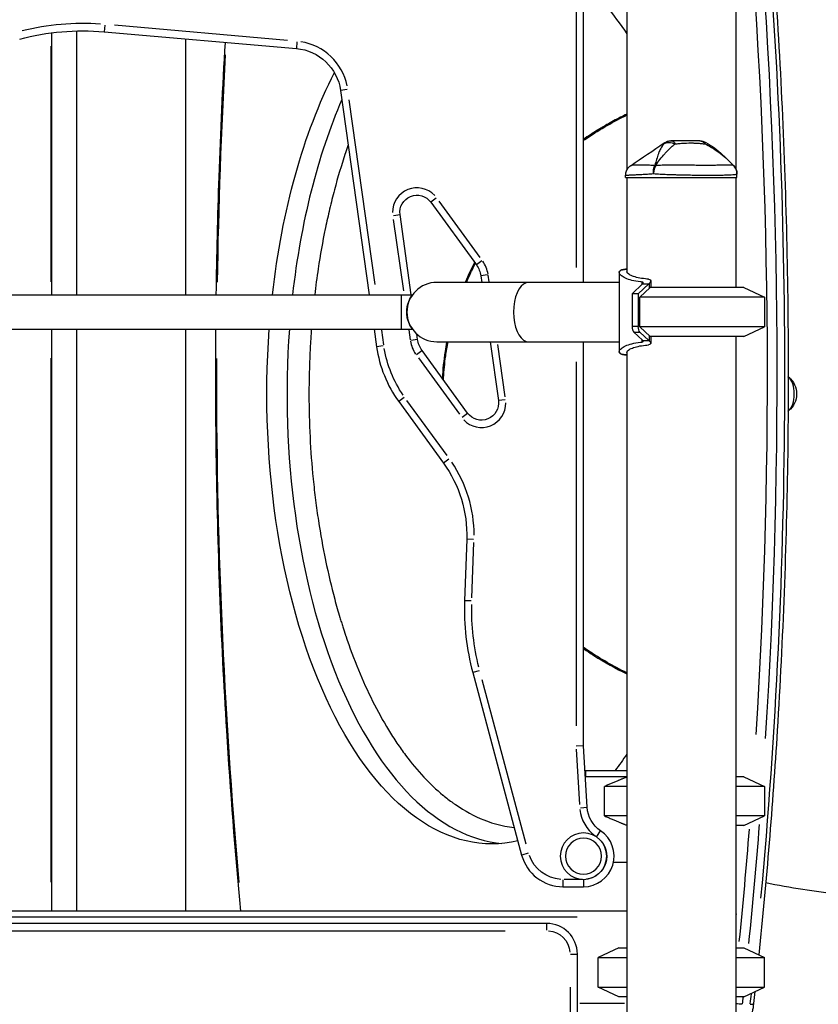
# Model space of a CAD drawing. Units: millimetres. Extents: x 0 to 30124, y 0 to 21000.
# Drawn here: x 6639 to 7292, y 3325 to 4130 of the extents above; entities that cross this region are included whole.
import ezdxf

# ---------------------------------------------------------------- set-up
doc = ezdxf.new("R2010")
doc.units = ezdxf.units.MM
doc.header["$LTSCALE"] = 15
doc.layers.add('P001', color=131, linetype='Continuous')

msp = doc.modelspace()

# ---------------------------------------------------------------- linework, layer by layer
at = {"layer": 'P001'}
for p, q in [((7224.88, 4271.01), (7224.88, 4008.29)), ((7135.88, 4240.81), (7135.88, 4007.06)), ((7100.38, 3915.31), (7100.38, 4155.81)), ((7094.38, 4143.96), (7094.38, 3927.35)), ((6709.1, 4125.76), (6708.62, 4120.27)), ((6858.34, 4113.17), (6716.99, 4125.54)), ((6665.67, 3905.01), (6665.67, 4119.38)), ((6685.88, 4120.94), (6685.88, 3905.01)), ((6708.61, 4120.25), (6865.67, 4106.51)), ((6664.87, 4108.56), (6664.87, 3915.73)), ((6774.88, 4114.45), (6774.88, 3905.01)), ((6866.15, 4112.02), (6865.67, 4106.53)), ((6901.79, 4072.23), (6925.29, 3905.01)), ((6907.27, 4073), (6901.81, 4072.23)), ((6930.17, 3913.42), (6908.91, 4064.66)), ((7222.99, 4010.94), (7223, 4010.95)), ((7223, 4010.95), (7223, 4010.95)), ((7134.88, 4001.01), (7134.88, 4002.71)), ((7224.88, 4003.45), (7224.88, 4003.45)), ((7225.88, 4001.01), (7225.88, 4003.93)), ((7134.88, 4001.01), (7225.88, 4001.01)), ((7135.88, 4001.01), (7135.88, 3924.01)), ((7224.88, 4001.01), (7224.88, 3911.01)), ((6975.59, 3980.84), (7012.86, 3929.54)), ((6980.06, 3984.09), (6975.6, 3980.85)), ((7015.85, 3935.63), (6982.31, 3981.8)), ((6944.92, 3969.9), (6950.38, 3970.66)), ((6959.63, 3905.01), (6950.4, 3970.67)), ((6944.91, 3966.59), (6953.11, 3908.25)), ((7017.34, 3932.79), (7012.88, 3929.55)), ((7129.61, 3923.41), (7129.61, 3858.62)), ((7129.61, 3915.31), (6980.38, 3915.31)), ((7016.49, 3920.57), (7017.23, 3915.31)), ((7021.97, 3921.34), (7016.51, 3920.57)), ((7023.24, 3915.62), (7022.47, 3921.1)), ((7140.14, 3906.01), (7148.78, 3914.11)), ((7153.88, 3914.21), (7145.14, 3906.01)), ((7148.05, 3915.43), (7148.05, 3913.53)), ((7149.13, 3914.21), (7153.63, 3914.21)), ((7154.18, 3914.29), (7154.18, 3910.57)), ((7155.37, 3916.44), (7155.37, 3911.01)), ((7145.14, 3906.01), (7140.14, 3906.01)), ((7140.14, 3906.01), (7140.14, 3879.19)), ((7145.14, 3906.01), (7145.14, 3879.19)), ((7146.38, 3903.09), (7154.88, 3911.01)), ((7231.38, 3911.01), (7154.88, 3911.01)), ((7231.38, 3911.01), (7248.38, 3903.09)), ((6500.38, 3905.01), (6960.38, 3905.01)), ((6951.38, 3905.01), (6951.38, 3877.01)), ((6959.78, 3903.9), (6959.76, 3904.1)), ((7146.38, 3878.94), (7146.38, 3903.09)), ((7248.38, 3903.09), (7146.38, 3903.09)), ((7248.38, 3903.09), (7248.38, 3878.94)), ((6500.38, 3877.01), (6960.38, 3877.01)), ((6665.67, 3401.01), (6665.67, 3877.01)), ((6685.88, 3877.01), (6685.88, 3401.01)), ((6774.88, 3877.01), (6774.88, 3401.01)), ((6929.23, 3877.01), (6931.25, 3862.62)), ((6937.1, 3864.13), (6935.38, 3876.33)), ((6957.57, 3876.55), (6958.73, 3868.27)), ((7144.89, 3879.19), (7140.39, 3879.19)), ((7148.78, 3867.92), (7141.58, 3874.66)), ((7141.83, 3874.66), (7146.33, 3874.66)), ((7154.88, 3871.01), (7146.38, 3878.94)), ((7248.38, 3878.94), (7146.38, 3878.94)), ((7146.57, 3874.66), (7153.88, 3867.82)), ((7231.38, 3871.01), (7248.38, 3878.94)), ((6964.72, 3868.64), (6959.26, 3867.88)), ((6964.74, 3868.65), (6964.13, 3872.94)), ((6980.38, 3866.71), (7129.61, 3866.71)), ((7024.06, 3866.71), (7030.83, 3818.55)), ((7100.38, 3536.21), (7100.38, 3866.71)), ((7148.05, 3868.5), (7148.05, 3866.59)), ((7149.13, 3867.82), (7153.63, 3867.82)), ((7154.18, 3871.46), (7154.18, 3867.74)), ((7231.38, 3871.01), (7154.88, 3871.01)), ((7155.37, 3871.01), (7155.37, 3865.59)), ((7224.88, 3871.01), (7224.88, 2711.01)), ((6936.73, 3863.39), (6931.27, 3862.62)), ((6963.89, 3856.42), (6968.35, 3859.66)), ((7005.64, 3808.37), (6968.36, 3859.67)), ((7036.44, 3821.75), (7030.45, 3864.35)), ((7135.88, 3858.01), (7135.88, 2726.01)), ((6664.87, 3853.21), (6664.87, 3424.81)), ((6965.37, 3853.58), (6998.92, 3807.41)), ((7094.38, 3850.18), (7094.38, 3552.57)), ((6949.38, 3817.75), (6985.86, 3767.54)), ((6953.85, 3821), (6949.39, 3817.77)), ((6988.89, 3773.58), (6956.05, 3818.77)), ((7036.3, 3819.32), (7030.85, 3818.55)), ((7001.16, 3805.12), (7005.62, 3808.36)), ((6990.33, 3770.79), (6985.87, 3767.55)), ((7004.89, 3705.27), (7003.14, 3654.97)), ((7010.42, 3705.08), (7004.91, 3705.27)), ((7009.22, 3657.27), (7010.8, 3702.55)), ((7008.66, 3654.77), (7003.16, 3654.97)), ((7009.83, 3596.22), (7049.83, 3446.95)), ((7015.17, 3597.66), (7009.85, 3596.23)), ((7053.62, 3455.97), (7017.63, 3590.31)), ((7100.38, 3536.21), (7094.38, 3536.03)), ((7103.38, 3485.97), (7100.38, 3536.21)), ((7094.53, 3533.51), (7097.24, 3488.14)), ((7102.38, 3516.01), (7135.88, 3516.01)), ((7102.38, 3511.26), (7102.38, 3515.76)), ((7135.88, 3511.01), (7102.38, 3511.01)), ((7231.38, 3511.01), (7224.88, 3511.01)), ((7231.38, 3511.01), (7248.38, 3503.09)), ((7117.55, 3478.94), (7117.55, 3503.09)), ((7135.88, 3503.09), (7117.55, 3503.09)), ((7248.38, 3503.09), (7224.88, 3503.09)), ((7248.38, 3503.09), (7248.38, 3478.94)), ((7097.87, 3485.65), (7103.37, 3485.97)), ((7135.88, 3478.94), (7117.55, 3478.94)), ((7248.38, 3478.94), (7224.88, 3478.94)), ((7231.38, 3471.01), (7248.38, 3478.94)), ((7231.38, 3471.01), (7224.88, 3471.01)), ((7111.27, 3462.16), (7114.35, 3466.72)), ((7055.17, 3448.39), (7049.85, 3446.96)), ((7135.88, 3440.81), (7124.84, 3440.81)), ((7083.64, 3426.54), (7083.64, 3421.03)), ((7099.54, 3427.01), (7084.47, 3427.01)), ((7100.38, 3426.54), (7100.38, 3421.03)), ((7083.64, 3421.01), (7100.38, 3421.01)), ((7135.88, 3401.01), (6324.88, 3401.01)), ((6365.43, 3396.41), (7095.33, 3396.41)), ((7070.38, 3391.01), (6390.38, 3391.01)), ((7070.38, 3385.48), (7070.38, 3390.99)), ((6424.38, 3385.01), (7036.38, 3385.01)), ((7089.85, 3366.01), (7095.36, 3366.01)), ((7095.38, 2826.01), (7095.38, 3366.01)), ((7129.38, 3371.01), (7112.38, 3363.09)), ((7129.38, 3371.01), (7135.88, 3371.01)), ((7224.88, 3371.01), (7231.38, 3371.01)), ((7231.38, 3371.01), (7248.38, 3363.09)), ((7112.38, 3363.09), (7135.88, 3363.09)), ((7112.38, 3338.94), (7112.38, 3363.09)), ((7224.88, 3363.09), (7248.38, 3363.09)), ((7248.38, 3338.94), (7248.38, 3363.09)), ((7089.38, 3339.01), (7089.38, 2853.01)), ((7112.38, 3338.94), (7135.88, 3338.94)), ((7129.38, 3331.01), (7112.38, 3338.94)), ((7224.88, 3338.94), (7248.38, 3338.94)), ((7231.38, 3331.01), (7248.38, 3338.94)), ((7135.88, 3331.01), (7129.38, 3331.01)), ((7231.38, 3331.01), (7224.88, 3331.01)), ((7133.86, 3325.61), (7097.41, 3325.61))]:
    msp.add_line(p, q, dxfattribs=at)
at = {"layer": 'P001', "extrusion": (0, 0, -1)}
for radius in [19, 14.7]:
    msp.add_circle((-7100.38, 3446.01), radius, dxfattribs=at)
at = {"layer": 'P001'}
for centre, radius, start, end in [((6691.18, 3921.01), 206, 86, 104), ((6862.18, 4066.66), 46, 11.85, 81.15), ((6964.26, 3972.61), 20, 43.6, 180.4), ((6996.68, 3917.78), 26, 9.4, 34.6), ((6980.38, 3891.01), 24.3, 90, 270), ((6984.54, 3871.43), 26, 189.4, 214.6), ((7030.28, 3876.53), 100, 188, 216), ((7016.96, 3816.6), 20, 223.6, 0.4), ((6904.96, 3708.76), 106, 359.9, 34.1), ((7203.02, 3647.99), 200, 178, 195), ((7128.34, 3487.47), 31, 186.04911, 233.37347), ((7100.38, 3446.01), 25, 270, 56.0026), ((7083.64, 3456.01), 35, 195, 270), ((7070.38, 3366.01), 25, 0, 90)]:
    msp.add_arc(centre, radius, start, end, dxfattribs=at)
at = {"layer": 'P001', "extrusion": (0, 0, -1)}
for centre, radius, start, end in [((-6691.18, 3921.01), 200, 75, 95), ((-6862.18, 4066.66), 40, 95, 172), ((-7195.55, 4021.01), 10, 90.00561, 118.89967), ((-7215.88, 4003.93), 10, 135.39122, 180), ((-6964.26, 3972.61), 14, 352, 144), ((-6996.68, 3917.78), 20, 144, 172), ((-6984.54, 3871.43), 20, 324, 352), ((-7030.28, 3876.53), 94, 325.4, 350.6), ((-7257.18, 3824.01), 17.5, 128.81718, 231.18282), ((-7016.96, 3816.6), 14, 172, 324), ((-6904.96, 3708.76), 100, 144, 182), ((-7203.02, 3647.99), 194, 345.85, 1.15), ((-7102.38, 3496.01), 20, 87.7308, 90), ((-7102.38, 3496.01), 15, 88.11448, 90), ((-7128.34, 3487.47), 25, 303.9974, 356.58002), ((-7100.38, 3446.01), 19, 131.29753, 262.69987), ((-7083.64, 3456.01), 29, 273.75, 341.25), ((-7070.38, 3366.01), 19, 94.5, 175.5)]:
    msp.add_arc(centre, radius, start, end, dxfattribs=at)
at = {"layer": 'P001'}
for centre, major_axis, ratio, start_param, end_param in [((6074.76, 3839.89), (0, -2367.93), 0.5, 1.444749, 1.738989), ((7041.98, 3824.01), (0, -368), 0.5, 3.999139, 4.490463), ((7055.38, 3891.01), (0, 24.3), 0.5, 0.15708, 2.984513), ((7145.4, 3914.11), (-3.8, -0.89), 0.367504, 2.573975, 2.633018), ((7180.39, 3801.08), (0, 124.94), 0.5, 0.432816, 0.438251), ((7041.98, 3824.01), (0, -368), 0.5, 4.567865, 6.238457), ((7142.64, 3879.19), (0, 5), 0.5, 1.570796, 2.703341), ((7145.4, 3867.92), (3.8, -0.89), 0.367504, 0.508575, 0.567618), ((7180.39, 3980.95), (0, 124.94), 0.5, 2.703341, 2.708777), ((7265.4, 3824.01), (0, -14.7), 0.5, 0.355467, 2.786126), ((6074.76, 3839.89), (0, -2367.93), 0.5, 1.373036, 1.414729), ((6074.76, 3839.89), (0, -2367.93), 0.5, 1.351678, 1.35407), ((7233.52, 3326.17), (-5.96, 0.66), 0.18836, 2.156782, 3.089761)]:
    msp.add_ellipse(centre, major_axis=major_axis, ratio=ratio, start_param=start_param, end_param=end_param, dxfattribs=at)
at = {"layer": 'P001', "extrusion": (0, 0, -1)}
for centre, major_axis, ratio, start_param, end_param in [((6069.57, 3839.89), (0, 2361.93), 0.5, 1.403474, 1.69573), ((6080.82, 3839.89), (0, 2367.93), 0.5, 1.404441, 1.752689), ((7025.53, 3824.01), (0, 368), 0.5, 0.42043, 0.643175), ((7981.5, 3839.89), (0, 2361.93), 0.5, 4.744349, 4.823265), ((7025.53, 3824.01), (0, 368), 0.5, 4.934315, 5.507793), ((7162.63, 4003.93), (-8.97, 4.42), 0.608177, 0.84219, 0.936598), ((7025.53, 3824.01), (0, 368), 0.5, 3.02605, 4.856913), ((7147.64, 3879.19), (0, -5), 0.5, 0.438251, 1.570796), ((7981.5, 3839.89), (0, 2361.93), 0.5, 4.535621, 4.717976), ((7025.53, 3824.01), (0, 368), 0.5, 2.498418, 2.562494), ((6069.57, 3839.89), (0, 2361.93), 0.5, 1.728847, 1.768439), ((7220.5, 3396.41), (3.98, 3.98), 0.57735, 0.217123, 0.830075), ((6080.82, 3839.89), (0, 2367.93), 0.5, 1.786363, 1.789854), ((7227.45, 3326.17), (5.96, -0.66), 0.18836, 1.084598, 1.947792)]:
    msp.add_ellipse(centre, major_axis=major_axis, ratio=ratio, start_param=start_param, end_param=end_param, dxfattribs=at)
at = {"layer": 'P001'}
for points, knots in [([(7247.28, 4278.43), (7248.9, 4261.27), (7250.42, 4244.09), (7258.04, 4152.28), (7262.43, 4077.1), (7267.6, 3926.25), (7268.38, 3850.57), (7266.31, 3699.42), (7263.46, 3623.95), (7254.99, 3487.34), (7249.96, 3426.05), (7243.73, 3365.26)], [1.3842866, 1.3842866, 1.3842866, 1.3842866, 1.4064288, 1.4064288, 1.5023336, 1.5023336, 1.5982384, 1.5982384, 1.6941433, 1.6941433, 1.7728616, 1.7728616, 1.7728616, 1.7728616]), ([(6800.17, 3905.01), (6800.62, 3937.26), (6801.39, 3969.49), (6803.76, 4038.39), (6805.44, 4075.04), (6807.56, 4111.59)], [4.73992953, 4.73992953, 4.73992953, 4.73992953, 4.78085169, 4.78085169, 4.82753145, 4.82753145, 4.82753145, 4.82753145]), ([(7135.88, 4052.91), (7134.1, 4052.06), (7132.33, 4051.18), (7126.82, 4048.37), (7123.11, 4046.36), (7116.89, 4042.8), (7114.35, 4041.29), (7107.98, 4037.35), (7104.16, 4034.85), (7100.38, 4032.23)], [129.859715, 129.859715, 129.859715, 129.859715, 130.483068, 130.483068, 131.808762, 131.808762, 132.731142, 132.731142, 134.150154, 134.150154, 134.150154, 134.150154]), ([(7100.38, 4031.33), (7100.8, 4031.61), (7101.21, 4031.9), (7106.94, 4035.83), (7112.34, 4039.25), (7123.26, 4045.62), (7128.77, 4048.58), (7134.87, 4051.55), (7135.38, 4051.8), (7135.88, 4052.04)], [24.838743, 24.838743, 24.838743, 24.838743, 24.995019, 24.995019, 27.003672, 27.003672, 28.983509, 28.983509, 29.162761, 29.162761, 29.162761, 29.162761]), ([(6908.04, 4027.76), (6907.29, 4025.62), (6906.56, 4023.47), (6905.83, 4021.3), (6905.77, 4021.11), (6905.71, 4020.92), (6905.64, 4020.73), (6902.44, 4011.1), (6899.47, 4001.14), (6896.73, 3990.85), (6896.05, 3988.28), (6895.38, 3985.68), (6894.72, 3983.07), (6894.07, 3980.45), (6893.43, 3977.81), (6892.81, 3975.17), (6891.62, 3970.12), (6890.5, 3965.03), (6889.44, 3959.91), (6889.39, 3959.66), (6889.34, 3959.42), (6889.28, 3959.17), (6887.07, 3948.42), (6885.14, 3937.52), (6883.47, 3926.45), (6882.41, 3919.37), (6881.45, 3912.22), (6880.61, 3905.01)], [0.15241378, 0.15241378, 0.15241378, 0.15241378, 0.15593899, 0.15593899, 0.15593899, 0.15625, 0.15625, 0.15625, 0.171875, 0.171875, 0.171875, 0.17578125, 0.17578125, 0.17578125, 0.1796875, 0.1796875, 0.1796875, 0.18714225, 0.18714225, 0.18714225, 0.1875, 0.1875, 0.1875, 0.203125, 0.203125, 0.203125, 0.2131237, 0.2131237, 0.2131237, 0.2131237]), ([(7166.19, 4028.54), (7165.45, 4027.73), (7164.78, 4026.84), (7164.19, 4025.87), (7163.97, 4025.52), (7163.76, 4025.15), (7163.55, 4024.77), (7163.01, 4023.76), (7162.51, 4022.65), (7162.05, 4021.44), (7161.92, 4021.11), (7161.8, 4020.78), (7161.67, 4020.43), (7161.17, 4019.03), (7160.68, 4017.47), (7160.14, 4015.76), (7159.7, 4014.32), (7159.2, 4012.72), (7158.62, 4010.95)], [-1, -1, -1, -1, -0.817151, -0.817151, -0.817151, -0.75, -0.75, -0.75, -0.55398, -0.55398, -0.55398, -0.5, -0.5, -0.5, -0.25, -0.25, -0.25, 0, 0, 0, 0]), ([(7159.53, 4010.95), (7160.71, 4012.72), (7161.85, 4014.32), (7162.94, 4015.75), (7164.25, 4017.47), (7165.55, 4019.03), (7166.81, 4020.43), (7167.11, 4020.77), (7167.42, 4021.11), (7167.73, 4021.44), (7168.85, 4022.65), (7169.95, 4023.76), (7171.02, 4024.77), (7171.42, 4025.15), (7171.81, 4025.52), (7172.2, 4025.87), (7173.25, 4026.84), (7174.28, 4027.73), (7175.26, 4028.54)], [-1, -1, -1, -1, -0.75, -0.75, -0.75, -0.5, -0.5, -0.5, -0.446138, -0.446138, -0.446138, -0.25, -0.25, -0.25, -0.182947, -0.182947, -0.182947, 0, 0, 0, 0]), ([(7172.8, 4031.01), (7171.63, 4031.01), (7170.42, 4030.8), (7169.29, 4030.36), (7168.16, 4029.93), (7167.11, 4029.28), (7166.19, 4028.54)], [-1, -1, -1, -1, -0.5000013, -0.5000013, -0.5000013, -0.0000226, -0.0000226, -0.0000226, -0.0000226]), ([(7166.19, 4028.54), (7166.76, 4028.89), (7167.39, 4029.21), (7168.09, 4029.43), (7168.8, 4029.65), (7169.57, 4029.77), (7170.38, 4029.77), (7171.19, 4029.77), (7172.03, 4029.65), (7172.86, 4029.43), (7173.67, 4029.21), (7174.47, 4028.89), (7175.22, 4028.55)], [-0.9999937, -0.9999937, -0.9999937, -0.9999937, -0.7500145, -0.7500145, -0.7500145, -0.5000048, -0.5000048, -0.5000048, -0.2499951, -0.2499951, -0.2499951, -0.0034414, -0.0034414, -0.0034414, -0.0034414]), ([(7166.3, 4029.29), (7166.3, 4029.29), (7166.28, 4029.23), (7166.26, 4029.11), (7166.23, 4028.98), (7166.21, 4028.79), (7166.19, 4028.54)], [0.500882, 0.500882, 0.500882, 0.500882, 0.750008, 0.750008, 0.750008, 1, 1, 1, 1]), ([(7166.3, 4029.29), (7167.17, 4029.88), (7168.15, 4030.34), (7170.05, 4030.88), (7170.98, 4031.01), (7171.9, 4031.01)], [0, 0, 0, 0, 0.3167168, 0.3167168, 0.5928568, 0.5928568, 0.5928568, 0.5928568]), ([(7171.9, 4031.01), (7171.9, 4031.01), (7172.08, 4031.01), (7172.11, 4031.01), (7172.11, 4031.01), (7172.11, 4031.01), (7172.11, 4031.01), (7172.11, 4031.01), (7172.11, 4031.01), (7172.11, 4031.01), (7172.11, 4031.01), (7172.11, 4031.01), (7172.11, 4031.01), (7172.12, 4031.01), (7172.12, 4031.01), (7172.12, 4031.01), (7172.13, 4031.01), (7172.15, 4031.01), (7172.17, 4031.01), (7172.18, 4031.01), (7172.21, 4031.01), (7172.25, 4031.01), (7172.31, 4031.01), (7172.35, 4031.01), (7172.39, 4031.01), (7172.52, 4031.01), (7172.66, 4031.01), (7172.8, 4031.01)], [-0.4995551, -0.4995551, -0.4995551, -0.4995551, -0.266294, -0.266294, -0.266294, -0.25, -0.25, -0.25, -0.2421875, -0.2421875, -0.2421875, -0.234375, -0.234375, -0.234375, -0.21875, -0.21875, -0.21875, -0.1875, -0.1875, -0.1875, -0.15625, -0.15625, -0.15625, -0.125, -0.125, -0.125, 0, 0, 0, 0]), ([(7172.8, 4031.01), (7173.23, 4031.01), (7173.68, 4030.8), (7174.1, 4030.36), (7174.52, 4029.93), (7174.9, 4029.29), (7175.24, 4028.57)], [0, 0, 0, 0, 0.4999869, 0.4999869, 0.4999869, 0.993379, 0.993379, 0.993379, 0.993379]), ([(7195.55, 4031.01), (7194.84, 4031.01), (7193.96, 4031.01), (7192.92, 4031.01), (7192.65, 4031.01), (7192.27, 4031.01), (7191.76, 4031.01), (7191.38, 4031.01), (7191.1, 4031.01), (7190.92, 4031.01), (7190.72, 4031.01), (7190.54, 4031.01), (7190.4, 4031.01), (7190.35, 4031.01), (7190.31, 4031.01), (7190.26, 4031.01), (7190.26, 4031.01), (7190.24, 4031.01), (7190.23, 4031.01), (7190.22, 4031.01), (7190.21, 4031.01), (7190.21, 4031.01), (7190.07, 4031.01), (7188.44, 4031.01), (7185.15, 4031.01), (7184.97, 4031.01), (7184.79, 4031.01), (7184.6, 4031.01), (7183.84, 4031.01), (7183.07, 4031.01), (7182.3, 4031.01), (7181.57, 4031.01), (7180.84, 4031.01), (7180.11, 4031.01), (7179.86, 4031.01), (7179.58, 4031.01), (7179.29, 4031.01), (7179.21, 4031.01), (7179.11, 4031.01), (7179, 4031.01), (7178.9, 4031.01), (7178.83, 4031.01), (7178.79, 4031.01), (7176.86, 4031.01), (7174.87, 4031.01), (7172.8, 4031.01)], [0, 0, 0, 0, 0.125, 0.125, 0.125, 0.15625, 0.15625, 0.15625, 0.1875, 0.1875, 0.1875, 0.21875, 0.21875, 0.21875, 0.234375, 0.234375, 0.234375, 0.242188, 0.242188, 0.242188, 0.25, 0.25, 0.25, 0.487242, 0.487242, 0.487242, 0.5, 0.5, 0.5, 0.6, 0.6, 0.6, 0.675, 0.675, 0.675, 0.7125, 0.7125, 0.7125, 0.73125, 0.73125, 0.73125, 0.75, 0.75, 0.75, 1, 1, 1, 1]), ([(7175.26, 4028.54), (7176.26, 4028.62), (7177.46, 4028.77), (7178.84, 4028.9), (7179.03, 4028.92), (7179.61, 4028.98), (7180.55, 4029.05), (7180.85, 4029.07), (7181.13, 4029.09), (7181.39, 4029.11), (7181.68, 4029.13), (7181.95, 4029.14), (7182.2, 4029.16), (7182.91, 4029.2), (7183.75, 4029.23), (7184.72, 4029.26), (7186.33, 4029.3), (7187.22, 4029.29), (7187.4, 4029.29), (7187.41, 4029.29), (7187.42, 4029.29), (7187.42, 4029.29), (7187.82, 4029.29), (7188.35, 4029.29), (7189.02, 4029.28), (7189.74, 4029.27), (7190.25, 4029.26), (7190.56, 4029.25), (7191.63, 4029.21), (7192.6, 4029.16), (7193.47, 4029.11), (7193.73, 4029.09), (7194.23, 4029.06), (7194.98, 4029), (7195.62, 4028.95), (7196.13, 4028.9), (7196.52, 4028.86), (7197.71, 4028.74), (7198.76, 4028.61), (7199.7, 4028.54)], [0, 0, 0, 0, 0.142857, 0.142857, 0.142857, 0.214286, 0.214286, 0.214286, 0.248411, 0.248411, 0.248411, 0.285714, 0.285714, 0.285714, 0.392857, 0.392857, 0.392857, 0.496029, 0.496029, 0.496029, 0.5, 0.5, 0.5, 0.5625, 0.5625, 0.5625, 0.625, 0.625, 0.625, 0.75, 0.75, 0.75, 0.8125, 0.8125, 0.8125, 0.875, 0.875, 0.875, 1, 1, 1, 1]), ([(7195.55, 4031.01), (7196.29, 4031.01), (7197.05, 4030.8), (7197.76, 4030.36), (7198.45, 4029.94), (7199.09, 4029.31), (7199.65, 4028.6)], [-1, -1, -1, -1, -0.5000128, -0.5000128, -0.5000128, -0.0145663, -0.0145663, -0.0145663, -0.0145663]), ([(7199.7, 4028.54), (7201.41, 4027.73), (7203.11, 4026.84), (7204.77, 4025.87), (7205.37, 4025.52), (7205.98, 4025.15), (7206.57, 4024.77), (7208.19, 4023.76), (7209.78, 4022.65), (7211.36, 4021.44), (7211.8, 4021.11), (7212.23, 4020.78), (7212.67, 4020.43), (7214.42, 4019.03), (7216.21, 4017.47), (7218.06, 4015.76), (7219.6, 4014.32), (7221.24, 4012.72), (7223, 4010.95)], [-1, -1, -1, -1, -0.817094, -0.817094, -0.817094, -0.75, -0.75, -0.75, -0.553961, -0.553961, -0.553961, -0.5, -0.5, -0.5, -0.25, -0.25, -0.25, 0, 0, 0, 0]), ([(7200.38, 4029.77), (7200.38, 4029.77), (7200.32, 4029.65), (7200.2, 4029.43), (7200.08, 4029.22), (7199.91, 4028.92), (7199.73, 4028.59)], [0.5000001, 0.5000001, 0.5000001, 0.5000001, 0.7500074, 0.7500074, 0.7500074, 0.9876825, 0.9876825, 0.9876825, 0.9876825]), ([(7200.38, 4029.77), (7205.46, 4026.97), (7210.06, 4023.3), (7217.31, 4016.67), (7220.17, 4013.82), (7223, 4010.95)], [0, 0, 0, 0, 1.739204, 1.739204, 2.948341, 2.948341, 2.948341, 2.948341]), ([(7134.88, 4002.71), (7134.88, 4003.72), (7135.04, 4004.74), (7135.66, 4006.72), (7136.16, 4007.71), (7137.4, 4009.42), (7138.16, 4010.18), (7139.09, 4010.86), (7139.18, 4010.93), (7139.27, 4010.99)], [0, 0, 0, 0, 0.30296, 0.30296, 0.6241327, 0.6241327, 0.9377203, 0.9377203, 0.9712934, 0.9712934, 0.9712934, 0.9712934]), ([(7158.62, 4010.95), (7157.1, 4010.97), (7155.67, 4010.99), (7154.32, 4011), (7152.97, 4011.02), (7151.69, 4011.02), (7150.5, 4011.03), (7149.9, 4011.03), (7149.32, 4011.03), (7148.76, 4011.03), (7148.2, 4011.03), (7147.66, 4011.03), (7147.15, 4011.03), (7146.13, 4011.03), (7145.21, 4011.02), (7144.38, 4011.02), (7143.54, 4011.02), (7142.81, 4011.01), (7142.17, 4011.01), (7141.85, 4011.01), (7141.55, 4011), (7141.29, 4011), (7141.02, 4011), (7140.78, 4011), (7140.57, 4011), (7140.14, 4010.99), (7139.82, 4010.99), (7139.6, 4010.99), (7139.49, 4010.99), (7139.41, 4010.99), (7139.36, 4010.99), (7139.33, 4010.99), (7139.31, 4010.99), (7139.29, 4010.99), (7139.28, 4010.99), (7139.27, 4010.99), (7139.27, 4010.99), (7139.27, 4010.99), (7139.27, 4010.99), (7139.27, 4010.99)], [0, 0, 0, 0, 0.0625002, 0.0625002, 0.0625002, 0.1250002, 0.1250002, 0.1250002, 0.1562502, 0.1562502, 0.1562502, 0.1875002, 0.1875002, 0.1875002, 0.2500001, 0.2500001, 0.2500001, 0.3125001, 0.3125001, 0.3125001, 0.3437501, 0.3437501, 0.3437501, 0.3750001, 0.3750001, 0.3750001, 0.4375, 0.4375, 0.4375, 0.46875, 0.46875, 0.46875, 0.484375, 0.484375, 0.484375, 0.5, 0.5, 0.5, 0.5000008, 0.5000008, 0.5000008, 0.5000008]), ([(7157.63, 4003.93), (7157.55, 4005.19), (7157.59, 4006.51), (7157.76, 4007.72), (7157.93, 4008.93), (7158.24, 4010.05), (7158.62, 4010.95)], [0, 0, 0, 0, 0.5000023, 0.5000023, 0.5000023, 0.9999992, 0.9999992, 0.9999992, 0.9999992]), ([(7159.53, 4010.95), (7159.03, 4010.05), (7158.58, 4008.93), (7158.25, 4007.72), (7157.92, 4006.51), (7157.71, 4005.19), (7157.63, 4003.93)], [0.0000057, 0.0000057, 0.0000057, 0.0000057, 0.4999994, 0.4999994, 0.4999994, 1, 1, 1, 1]), ([(7223, 4010.95), (7222.83, 4010.97), (7222.56, 4010.99), (7222.18, 4011), (7221.81, 4011.02), (7221.34, 4011.02), (7220.77, 4011.03), (7220.48, 4011.03), (7220.16, 4011.03), (7219.83, 4011.03), (7219.49, 4011.03), (7219.12, 4011.03), (7218.74, 4011.03), (7217.97, 4011.03), (7217.11, 4011.02), (7216.16, 4011.02), (7215.21, 4011.02), (7214.17, 4011.01), (7213.04, 4011.01), (7212.48, 4011.01), (7211.89, 4011), (7211.29, 4011), (7210.69, 4011), (7210.07, 4011), (7209.43, 4011), (7208.15, 4010.99), (7206.81, 4010.99), (7205.39, 4010.99), (7204.68, 4010.99), (7203.96, 4010.99), (7203.21, 4010.99), (7202.84, 4010.99), (7202.46, 4010.99), (7202.08, 4010.99), (7201.7, 4010.99), (7201.32, 4010.99), (7200.94, 4010.99), (7199.4, 4010.99), (7197.81, 4010.99), (7196.19, 4010.99), (7194.56, 4010.99), (7192.89, 4010.99), (7191.18, 4011), (7190.32, 4011), (7189.44, 4011), (7188.57, 4011), (7187.7, 4011), (7186.83, 4011.01), (7185.95, 4011.01), (7184.2, 4011.01), (7182.43, 4011.02), (7180.65, 4011.02), (7179.76, 4011.02), (7178.86, 4011.02), (7177.96, 4011.03), (7177.06, 4011.03), (7176.16, 4011.03), (7175.26, 4011.03), (7173.46, 4011.03), (7171.68, 4011.03), (7169.92, 4011.03), (7168.16, 4011.02), (7166.41, 4011.02), (7164.68, 4011), (7162.94, 4010.99), (7161.21, 4010.97), (7159.53, 4010.95)], [0, 0, 0, 0, 0.0625, 0.0625, 0.0625, 0.125, 0.125, 0.125, 0.15625, 0.15625, 0.15625, 0.1875, 0.1875, 0.1875, 0.25, 0.25, 0.25, 0.3125, 0.3125, 0.3125, 0.34375, 0.34375, 0.34375, 0.375, 0.375, 0.375, 0.4375, 0.4375, 0.4375, 0.46875, 0.46875, 0.46875, 0.484375, 0.484375, 0.484375, 0.5, 0.5, 0.5, 0.5625, 0.5625, 0.5625, 0.625, 0.625, 0.625, 0.65625, 0.65625, 0.65625, 0.6875, 0.6875, 0.6875, 0.75, 0.75, 0.75, 0.78125, 0.78125, 0.78125, 0.8125, 0.8125, 0.8125, 0.875, 0.875, 0.875, 0.9375, 0.9375, 0.9375, 1, 1, 1, 1]), ([(7225.88, 4003.93), (7225.88, 4005.19), (7225.63, 4006.51), (7225.13, 4007.72), (7224.63, 4008.93), (7223.88, 4010.05), (7223, 4010.95)], [0, 0, 0, 0, 0.500001, 0.500001, 0.500001, 0.9999989, 0.9999989, 0.9999989, 0.9999989]), ([(7157.63, 4003.93), (7155.9, 4003.81), (7154.25, 4003.71), (7152.69, 4003.61), (7151.12, 4003.52), (7149.63, 4003.43), (7148.23, 4003.36), (7147.52, 4003.32), (7146.84, 4003.28), (7146.18, 4003.25), (7145.52, 4003.21), (7144.89, 4003.18), (7144.29, 4003.15), (7143.08, 4003.09), (7141.98, 4003.03), (7140.99, 4002.98), (7140, 4002.94), (7139.12, 4002.9), (7138.35, 4002.86), (7137.97, 4002.84), (7137.62, 4002.83), (7137.3, 4002.81), (7136.98, 4002.8), (7136.69, 4002.79), (7136.43, 4002.78), (7135.92, 4002.75), (7135.54, 4002.74), (7135.28, 4002.73), (7135.15, 4002.72), (7135.05, 4002.72), (7134.98, 4002.71), (7134.95, 4002.71), (7134.92, 4002.71), (7134.91, 4002.71), (7134.89, 4002.71), (7134.88, 4002.71), (7134.88, 4002.71)], [-1, -1, -1, -1, -0.875, -0.875, -0.875, -0.750001, -0.750001, -0.750001, -0.687501, -0.687501, -0.687501, -0.625001, -0.625001, -0.625001, -0.500002, -0.500002, -0.500002, -0.375002, -0.375002, -0.375002, -0.312502, -0.312502, -0.312502, -0.250003, -0.250003, -0.250003, -0.125003, -0.125003, -0.125003, -0.062503, -0.062503, -0.062503, -0.031253, -0.031253, -0.031253, 0, 0, 0, 0]), ([(7180.38, 4002.98), (7179.4, 4003.01), (7178.42, 4003.03), (7177.43, 4003.06), (7176.43, 4003.09), (7175.43, 4003.12), (7174.44, 4003.15), (7172.47, 4003.21), (7170.53, 4003.28), (7168.62, 4003.36), (7166.71, 4003.43), (7164.84, 4003.52), (7163, 4003.61), (7161.16, 4003.71), (7159.36, 4003.81), (7157.63, 4003.93)], [-1, -1, -1, -1, -0.875777, -0.875777, -0.875777, -0.750666, -0.750666, -0.750666, -0.500444, -0.500444, -0.500444, -0.250222, -0.250222, -0.250222, 0, 0, 0, 0]), ([(7225.88, 4003.93), (7225.88, 4003.81), (7225.75, 4003.71), (7225.49, 4003.61), (7225.24, 4003.52), (7224.85, 4003.43), (7224.34, 4003.36), (7224.08, 4003.32), (7223.79, 4003.28), (7223.47, 4003.25), (7223.15, 4003.21), (7222.8, 4003.18), (7222.42, 4003.15), (7221.66, 4003.09), (7220.79, 4003.03), (7219.8, 4002.98), (7218.81, 4002.94), (7217.71, 4002.9), (7216.49, 4002.86), (7215.88, 4002.84), (7215.25, 4002.83), (7214.59, 4002.81), (7213.94, 4002.8), (7213.26, 4002.79), (7212.56, 4002.78), (7211.16, 4002.75), (7209.68, 4002.74), (7208.1, 4002.73), (7207.32, 4002.72), (7206.51, 4002.72), (7205.68, 4002.71), (7205.26, 4002.71), (7204.84, 4002.71), (7204.42, 4002.71), (7203.99, 4002.71), (7203.56, 4002.71), (7203.13, 4002.71), (7201.41, 4002.71), (7199.63, 4002.71), (7197.81, 4002.73), (7195.98, 4002.74), (7194.11, 4002.75), (7192.18, 4002.78), (7191.21, 4002.79), (7190.23, 4002.8), (7189.26, 4002.81), (7188.28, 4002.83), (7187.3, 4002.84), (7186.32, 4002.86), (7184.36, 4002.9), (7182.38, 4002.94), (7180.4, 4002.98), (7180.4, 4002.98), (7180.39, 4002.98), (7180.38, 4002.98)], [-1, -1, -1, -1, -0.916691, -0.916691, -0.916691, -0.833383, -0.833383, -0.833383, -0.791728, -0.791728, -0.791728, -0.750074, -0.750074, -0.750074, -0.666765, -0.666765, -0.666765, -0.583456, -0.583456, -0.583456, -0.541802, -0.541802, -0.541802, -0.500148, -0.500148, -0.500148, -0.416839, -0.416839, -0.416839, -0.375185, -0.375185, -0.375185, -0.354358, -0.354358, -0.354358, -0.33353, -0.33353, -0.33353, -0.250222, -0.250222, -0.250222, -0.166913, -0.166913, -0.166913, -0.125259, -0.125259, -0.125259, -0.083604, -0.083604, -0.083604, -0.000296, -0.000296, -0.000296, 0, 0, 0, 0]), ([(7011.38, 3931.58), (7008.66, 3926.31), (7006.11, 3920.95), (7003.74, 3915.45), (7003.71, 3915.38), (7003.68, 3915.31)], [147.796766, 147.796766, 147.796766, 147.796766, 149.567901, 149.567901, 149.590598, 149.590598, 149.590598, 149.590598]), ([(7004.73, 3915.31), (7006.25, 3918.86), (7007.87, 3922.39), (7010.35, 3927.5), (7011.16, 3929.13), (7011.99, 3930.74)], [9.448281, 9.448281, 9.448281, 9.448281, 10.612302, 10.612302, 11.157119, 11.157119, 11.157119, 11.157119]), ([(7148.05, 3915.54), (7147.68, 3915.58), (7147.31, 3915.61), (7144.42, 3915.94), (7142.09, 3916.36), (7137.98, 3917.41), (7136.2, 3918.04), (7133.29, 3919.37), (7132.16, 3920.07), (7130.52, 3921.41), (7129.96, 3922.1), (7129.5, 3923.39), (7129.59, 3923.98), (7130.46, 3924.97), (7131.24, 3925.36), (7133.29, 3925.86), (7134.49, 3925.98), (7135.88, 3926.01)], [-14.668674, -14.668674, -14.668674, -14.668674, -14.529349, -14.529349, -13.560166, -13.560166, -12.590982, -12.590982, -11.621798, -11.621798, -10.653665, -10.653665, -9.685532, -9.685532, -8.717399, -8.717399, -7.856613, -7.856613, -7.856613, -7.856613]), ([(7135.88, 3926.01), (7134.49, 3925.98), (7133.28, 3925.86), (7131.23, 3925.36), (7130.46, 3924.97), (7129.74, 3924.16), (7129.6, 3923.8), (7129.6, 3923.41)], [-7.643254, -7.643254, -7.643254, -7.643254, -6.781134, -6.781134, -5.813001, -5.813001, -5.187564, -5.187564, -5.187564, -5.187564]), ([(7153.45, 3917.95), (7152.65, 3918), (7151.86, 3918.06), (7148.88, 3918.35), (7146.83, 3918.67), (7143.23, 3919.46), (7141.67, 3919.93), (7139.11, 3920.94), (7138.12, 3921.47), (7136.68, 3922.49), (7136.19, 3923.02), (7135.92, 3923.68), (7135.88, 3923.85), (7135.88, 3924.01)], [0.553364, 0.553364, 0.553364, 0.553364, 0.846493, 0.846493, 1.692986, 1.692986, 2.53948, 2.53948, 3.385973, 3.385973, 4.231951, 4.231951, 4.529465, 4.529465, 4.529465, 4.529465]), ([(7148.88, 3914.21), (7149.03, 3914.37), (7149.14, 3914.53), (7149.24, 3914.87), (7149.2, 3915.03), (7148.98, 3915.28), (7148.79, 3915.39), (7148.39, 3915.49), (7148.23, 3915.52), (7148.05, 3915.54)], [-0.4833133, -0.4833133, -0.4833133, -0.4833133, -0.3728573, -0.3728573, -0.2396347, -0.2396347, -0.1198174, -0.1198174, -0.0522217, -0.0522217, -0.0522217, -0.0522217]), ([(7153.45, 3917.95), (7153.47, 3917.95), (7153.49, 3917.94), (7154.23, 3917.77), (7154.74, 3917.52), (7155.36, 3916.9), (7155.45, 3916.48), (7155.14, 3915.53), (7154.74, 3915), (7154.18, 3914.49)], [0.321691, 0.321691, 0.321691, 0.321691, 0.332178, 0.332178, 0.664356, 0.664356, 1.029506, 1.029506, 1.394657, 1.394657, 1.394657, 1.394657]), ([(6960.38, 3877.01), (6960.38, 3877.01), (6960.32, 3877.1), (6960.06, 3877.47), (6959.87, 3877.74), (6959.18, 3878.82), (6958.57, 3879.89), (6957.46, 3882.33), (6956.89, 3883.87), (6956.3, 3886.45), (6956.14, 3887.36), (6955.93, 3889.18), (6955.88, 3890.11), (6955.88, 3891.92), (6955.93, 3892.84), (6956.14, 3894.67), (6956.3, 3895.57), (6956.89, 3898.15), (6957.46, 3899.7), (6958.57, 3902.13), (6959.18, 3903.2), (6959.87, 3904.28), (6960.06, 3904.56), (6960.32, 3904.92), (6960.38, 3905.01), (6960.38, 3905.01)], [0, 0, 0, 0, 0.272227, 0.272227, 0.544455, 0.544455, 1.08891, 1.08891, 1.630303, 1.630303, 1.900999, 1.900999, 2.171696, 2.171696, 2.442393, 2.442393, 2.713089, 2.713089, 3.254482, 3.254482, 3.798937, 3.798937, 4.071165, 4.071165, 4.343392, 4.343392, 4.343392, 4.343392]), ([(6820.27, 3401.01), (6815.64, 3450.06), (6811.78, 3499.39), (6804.06, 3623.95), (6801.21, 3699.42), (6799.71, 3808.99), (6799.61, 3843.01), (6799.87, 3877.01)], [4.5257331, 4.5257331, 4.5257331, 4.5257331, 4.589042, 4.589042, 4.6849469, 4.6849469, 4.728087, 4.728087, 4.728087, 4.728087]), ([(6877.92, 3877.01), (6877.88, 3876.54), (6877.85, 3876.06), (6877.81, 3875.58), (6877.6, 3872.69), (6877.41, 3869.8), (6877.23, 3866.89), (6877.14, 3865.44), (6877.06, 3863.98), (6876.98, 3862.53), (6876.9, 3861.07), (6876.82, 3859.62), (6876.75, 3858.16), (6876.2, 3846.75), (6875.93, 3835.37), (6875.93, 3824.01), (6875.93, 3823.79), (6875.93, 3823.58), (6875.93, 3823.36), (6875.94, 3811.79), (6876.24, 3800.25), (6876.81, 3788.73), (6877.38, 3777.37), (6878.22, 3766.04), (6879.34, 3754.73), (6879.36, 3754.58), (6879.37, 3754.44), (6879.38, 3754.29), (6879.67, 3751.42), (6879.98, 3748.56), (6880.3, 3745.7), (6880.62, 3742.85), (6880.96, 3740), (6881.32, 3737.17), (6882.03, 3731.51), (6882.81, 3725.91), (6883.66, 3720.35), (6885.33, 3709.4), (6887.26, 3698.65), (6889.44, 3688.12), (6889.47, 3687.98), (6889.5, 3687.84), (6889.52, 3687.69), (6891.74, 3677.02), (6894.22, 3666.57), (6896.96, 3656.33), (6898.33, 3651.21), (6899.77, 3646.14), (6901.27, 3641.13), (6901.65, 3639.88), (6902.03, 3638.63), (6902.41, 3637.38), (6902.8, 3636.14), (6903.18, 3634.9), (6903.58, 3633.66), (6904.32, 3631.33), (6905.07, 3629.01), (6905.83, 3626.72), (6905.88, 3626.59), (6905.92, 3626.45), (6905.97, 3626.32), (6909.21, 3616.63), (6912.68, 3607.32), (6916.35, 3598.39), (6919.99, 3589.53), (6923.84, 3581.04), (6927.9, 3572.91), (6927.93, 3572.85), (6927.96, 3572.79), (6927.99, 3572.73), (6932.09, 3564.55), (6936.39, 3556.75), (6940.92, 3549.33), (6942.05, 3547.48), (6943.19, 3545.65), (6944.35, 3543.85), (6945.5, 3542.05), (6946.66, 3540.29), (6947.83, 3538.55), (6950.12, 3535.17), (6952.44, 3531.9), (6954.8, 3528.75), (6954.85, 3528.68), (6954.91, 3528.6), (6954.96, 3528.53), (6959.78, 3522.1), (6964.74, 3516.17), (6969.84, 3510.73), (6974.92, 3505.3), (6980.13, 3500.37), (6985.48, 3495.93), (6985.5, 3495.92), (6985.52, 3495.9), (6985.54, 3495.89), (6988.22, 3493.67), (6990.95, 3491.57), (6993.7, 3489.6), (6994.39, 3489.11), (6995.08, 3488.62), (6995.77, 3488.15), (7003.35, 3482.94), (7011.03, 3478.82), (7018.79, 3475.73), (7018.82, 3475.71), (7018.85, 3475.7), (7018.89, 3475.69), (7024.55, 3473.44), (7030.26, 3471.75), (7036.02, 3470.62), (7036.03, 3470.61), (7036.03, 3470.61), (7036.04, 3470.61), (7038.62, 3470.1), (7041.21, 3469.71), (7043.81, 3469.43)], [0.2259162, 0.2259162, 0.2259162, 0.2259162, 0.2265625, 0.2265625, 0.2265625, 0.2304687, 0.2304687, 0.2304687, 0.2324219, 0.2324219, 0.2324219, 0.234375, 0.234375, 0.234375, 0.2497054, 0.2497054, 0.2497054, 0.25, 0.25, 0.25, 0.265625, 0.265625, 0.265625, 0.2810466, 0.2810466, 0.2810466, 0.28125, 0.28125, 0.28125, 0.2851562, 0.2851562, 0.2851562, 0.2890625, 0.2890625, 0.2890625, 0.296875, 0.296875, 0.296875, 0.3122936, 0.3122936, 0.3122936, 0.3125, 0.3125, 0.3125, 0.328125, 0.328125, 0.328125, 0.3359375, 0.3359375, 0.3359375, 0.3378906, 0.3378906, 0.3378906, 0.3398437, 0.3398437, 0.3398437, 0.3435326, 0.3435326, 0.3435326, 0.34375, 0.34375, 0.34375, 0.359375, 0.359375, 0.359375, 0.3748824, 0.3748824, 0.3748824, 0.375, 0.375, 0.375, 0.390625, 0.390625, 0.390625, 0.3945312, 0.3945312, 0.3945312, 0.3984375, 0.3984375, 0.3984375, 0.4060734, 0.4060734, 0.4060734, 0.40625, 0.40625, 0.40625, 0.421875, 0.421875, 0.421875, 0.4374467, 0.4374467, 0.4374467, 0.4375, 0.4375, 0.4375, 0.4453125, 0.4453125, 0.4453125, 0.4472656, 0.4472656, 0.4472656, 0.4686577, 0.4686577, 0.4686577, 0.46875, 0.46875, 0.46875, 0.4843615, 0.4843615, 0.4843615, 0.484375, 0.484375, 0.484375, 0.4913681, 0.4913681, 0.4913681, 0.4913681]), ([(6988.63, 3866.71), (6988.11, 3864.03), (6987.64, 3861.34), (6986.09, 3851.45), (6985.32, 3844.2), (6984.89, 3836.93)], [154.687792, 154.687792, 154.687792, 154.687792, 155.508492, 155.508492, 157.695613, 157.695613, 157.695613, 157.695613]), ([(6985.88, 3835.56), (6985.91, 3836.09), (6985.94, 3836.63), (6986.32, 3843.1), (6986.91, 3849.03), (6988.28, 3858.87), (6988.94, 3862.8), (6989.69, 3866.71)], [1.162979, 1.162979, 1.162979, 1.162979, 1.324753, 1.324753, 3.121295, 3.121295, 4.324437, 4.324437, 4.324437, 4.324437]), ([(7135.88, 3856.02), (7134.49, 3856.04), (7133.29, 3856.17), (7131.24, 3856.66), (7130.46, 3857.06), (7129.59, 3858.04), (7129.5, 3858.64), (7129.96, 3859.93), (7130.52, 3860.61), (7132.16, 3861.95), (7133.29, 3862.65), (7136.2, 3863.98), (7137.98, 3864.61), (7142.09, 3865.66), (7144.42, 3866.09), (7147.31, 3866.41), (7147.68, 3866.45), (7148.05, 3866.49)], [7.856613, 7.856613, 7.856613, 7.856613, 8.717399, 8.717399, 9.685532, 9.685532, 10.653665, 10.653665, 11.621798, 11.621798, 12.590982, 12.590982, 13.560166, 13.560166, 14.529349, 14.529349, 14.668674, 14.668674, 14.668674, 14.668674]), ([(7148.05, 3866.49), (7148.23, 3866.5), (7148.39, 3866.53), (7148.79, 3866.64), (7148.98, 3866.74), (7149.2, 3866.99), (7149.24, 3867.16), (7149.14, 3867.5), (7149.03, 3867.66), (7148.88, 3867.82)], [0.0522217, 0.0522217, 0.0522217, 0.0522217, 0.1198174, 0.1198174, 0.2396347, 0.2396347, 0.3728573, 0.3728573, 0.4833133, 0.4833133, 0.4833133, 0.4833133]), ([(7154.18, 3867.53), (7154.74, 3867.02), (7155.14, 3866.49), (7155.45, 3865.55), (7155.36, 3865.13), (7154.74, 3864.51), (7154.23, 3864.26), (7153.49, 3864.08), (7153.47, 3864.08), (7153.45, 3864.07)], [-1.394657, -1.394657, -1.394657, -1.394657, -1.029506, -1.029506, -0.664356, -0.664356, -0.332178, -0.332178, -0.321691, -0.321691, -0.321691, -0.321691]), ([(7129.6, 3858.62), (7129.6, 3858.23), (7129.74, 3857.87), (7130.46, 3857.06), (7131.23, 3856.66), (7133.28, 3856.17), (7134.49, 3856.04), (7135.88, 3856.02)], [5.187564, 5.187564, 5.187564, 5.187564, 5.813001, 5.813001, 6.781134, 6.781134, 7.643254, 7.643254, 7.643254, 7.643254]), ([(7135.88, 3858.01), (7135.88, 3858.17), (7135.92, 3858.34), (7136.19, 3859.01), (7136.68, 3859.53), (7138.12, 3860.55), (7139.11, 3861.09), (7141.67, 3862.09), (7143.23, 3862.57), (7146.83, 3863.36), (7148.88, 3863.68), (7151.86, 3863.97), (7152.65, 3864.03), (7153.45, 3864.07)], [-4.529465, -4.529465, -4.529465, -4.529465, -4.231958, -4.231958, -3.385981, -3.385981, -2.539486, -2.539486, -1.692991, -1.692991, -0.846495, -0.846495, -0.553364, -0.553364, -0.553364, -0.553364]), ([(7135.88, 3595.98), (7133.2, 3597.27), (7130.54, 3598.61), (7122.42, 3602.87), (7117.03, 3605.96), (7107.89, 3611.63), (7104.11, 3614.12), (7100.38, 3616.7)], [-29.146703, -29.146703, -29.146703, -29.146703, -28.201302, -28.201302, -26.25245, -26.25245, -24.845254, -24.845254, -24.845254, -24.845254]), ([(7100.38, 3615.79), (7103.2, 3613.85), (7106.04, 3611.96), (7117.68, 3604.55), (7126.71, 3599.52), (7135.88, 3595.12)], [24.845785, 24.845785, 24.845785, 24.845785, 25.900875, 25.900875, 29.113698, 29.113698, 29.113698, 29.113698]), ([(7384.99, 3410.22), (7359.96, 3410.34), (7334.9, 3411.8), (7289.7, 3416.87), (7269.44, 3420.06), (7249.37, 3424.12)], [0, 0, 0, 0, 7.718476, 7.718476, 14.04578, 14.04578, 14.04578, 14.04578]), ([(7239.48, 3325.51), (7239.21, 3323.13), (7238.85, 3320.78), (7237.91, 3316.23), (7237.35, 3314.02), (7236.02, 3309.77), (7235.26, 3307.74), (7233.55, 3303.9), (7232.6, 3302.1), (7230.51, 3298.75), (7229.36, 3297.2), (7228.1, 3295.82)], [1.7900481, 1.7900481, 1.7900481, 1.7900481, 1.9595517, 1.9595517, 2.1290552, 2.1290552, 2.2985588, 2.2985588, 2.4680624, 2.4680624, 2.637566, 2.637566, 2.637566, 2.637566])]:
    msp.add_open_spline(points, degree=3, knots=knots, dxfattribs=at)
for points in [[(7139.27, 4010.99), (7148.28, 4017.09), (7157.29, 4023.19), (7166.3, 4029.29)], [(7166.3, 4029.29), (7166.3, 4029.29), (7166.3, 4029.29), (7166.3, 4029.29), (7166.3, 4029.29), (7166.3, 4029.29), (7166.3, 4029.29)], [(7134.88, 4002.71), (7134.88, 4002.71), (7134.88, 4002.71), (7134.88, 4002.71), (7134.88, 4002.71), (7134.88, 4002.71), (7134.88, 4002.71)], [(7267.96, 3837.79), (7267.9, 3837.83), (7267.85, 3837.88), (7267.79, 3837.92)], [(7267.69, 3810.04), (7267.78, 3810.1), (7267.87, 3810.17), (7267.96, 3810.23)], [(7240.56, 3335.29), (7240.2, 3332.03), (7239.84, 3328.77), (7239.48, 3325.51)]]:
    msp.add_open_spline(points, degree=3, dxfattribs=at)
for points, weights in [([(7135.88, 3510.76), (7127.98, 3507.58), (7117.55, 3503.09)], [1.02296802662, 1.08091942833, 1.11528927392]), ([(7117.55, 3478.94), (7127.98, 3474.45), (7135.88, 3471.26)], [1.75451897597, 1.95492874305, 2.1269962976])]:
    msp.add_rational_spline(points, weights, degree=2, dxfattribs=at)

doc.saveas('drawing.dxf')
